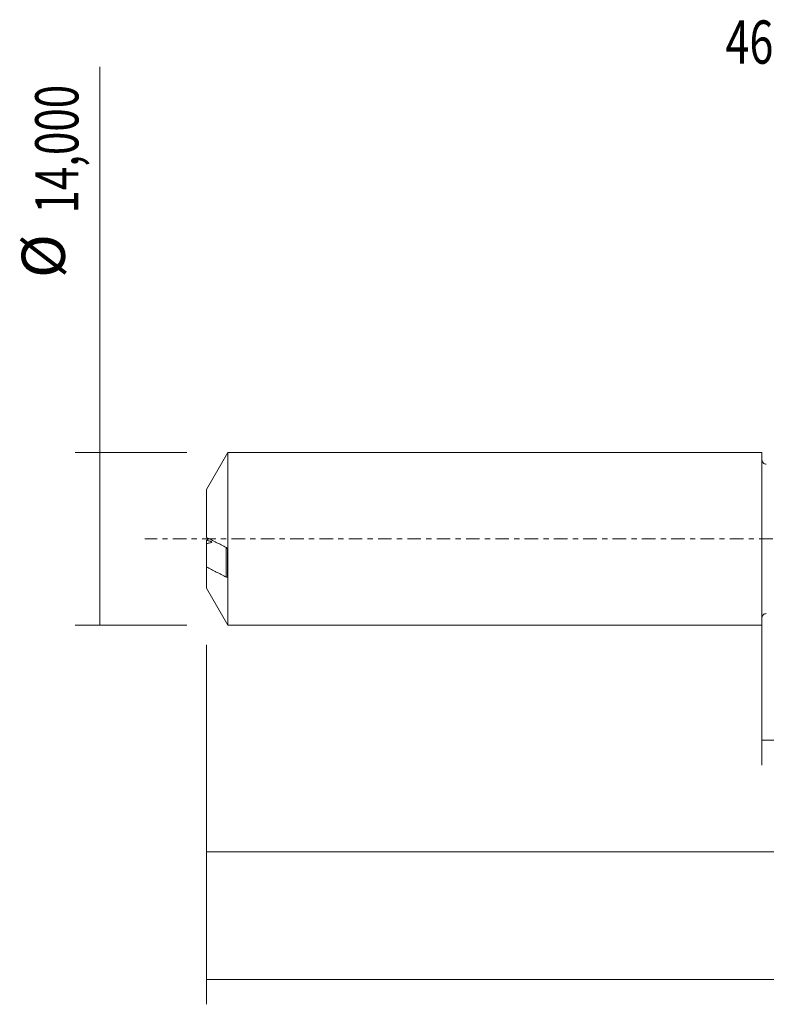
# Model space of a CAD drawing. Units: millimetres. Extents: x -60 to 96, y -38 to 42.
# Drawn here: x -60 to 0, y -38 to 42 of the extents above; entities that cross this region are included whole.
import ezdxf

# ---------------------------------------------------------------- set-up
doc = ezdxf.new("R2010")
doc.units = ezdxf.units.MM
doc.linetypes.add('CENTER', pattern=[47.5, 22, -8.5, 8.5, -8.5])
for name, color, linetype in [('1', 4, 'CONTINUOUS'), ('SK1', 4, 'CONTINUOUS'), ('SK2', 7, 'CONTINUOUS'), ('SK4', 2, 'CENTER'), ('SK6', 5, 'CONTINUOUS')]:
    doc.layers.add(name, color=color, linetype=linetype)
doc.styles.add('iso_b_vert', font='simplex.shx')
doc.dimstyles.get("Standard").update_dxf_attribs({"dimtxt": 0.18, "dimasz": 0.18, "dimexe": 0.18, "dimexo": 0.0625, "dimgap": 0.09, "dimtad": 1, "dimzin": 0, "dimdsep": 52, "dimtxsty": 'Standard', "dimcen": 0.09, "dimadec": 0, "dimazin": 0, "dimtfac": 1, "dimtdec": 4, "dimtofl": 0, "dimtmove": 0, "dimatfit": 3, "dimfxl": 1, "dimtolj": 1, "dimtzin": 0, "dimarcsym": 0})

# ---------------------------------------------------------------- blocks, each defined once
blk = doc.blocks.new('DimnDraft3D1')
at = {"layer": 'SK2', "lineweight": 13}
for p, q in [((0, -1.5875), (0, -18.313398)), ((77.1845, -7.6875), (77.1845, -18.313398)), ((0, -16.313398), (77.1845, -16.313398))]:
    blk.add_line(p, q, dxfattribs=at)
for points in [[(0, -16.313398), (3.499998, -15.852615), (3.500002, -16.774182), (0, -16.313398)], [(77.1845, -16.313398), (73.684502, -16.774182), (73.684498, -15.852615), (77.1845, -16.313398)]]:
    blk.add_solid(points, dxfattribs=at)
at = {"layer": 'SK2', "lineweight": 13, "insert": (32.923375, -15.438398), "char_height": 3.5, "attachment_point": 7, "line_spacing_factor": 1.084337, "style": 'iso_b_vert'}
blk.add_mtext('\\W0.6713;77,18', dxfattribs=at)
blk = doc.blocks.new('DimnDraft3D2')
at = {"layer": 'SK2', "lineweight": 13}
for p, q in [((79, -1.5875), (79, -37.692985)), ((-45, -8.5875), (-45, -37.692985)), ((-45, -35.692985), (79, -35.692985))]:
    blk.add_line(p, q, dxfattribs=at)
for points in [[(-45, -35.692985), (-41.500002, -35.232202), (-41.499998, -36.153769), (-45, -35.692985)], [(79, -35.692985), (75.500002, -36.153769), (75.499998, -35.232202), (79, -35.692985)]]:
    blk.add_solid(points, dxfattribs=at)
at = {"layer": 'SK2', "lineweight": 13, "insert": (11.022511, -34.817985), "char_height": 3.5, "attachment_point": 7, "line_spacing_factor": 1.084337, "style": 'iso_b_vert'}
blk.add_mtext('\\W0.7145;124,00', dxfattribs=at)
blk = doc.blocks.new('DimnDraft3D5')
at = {"layer": 'SK2', "lineweight": 13}
for p, q in [((77.1845, -7.6875), (77.1845, -27.343428)), ((-45, -8.5875), (-45, -27.343428)), ((-45, -25.343428), (77.1845, -25.343428))]:
    blk.add_line(p, q, dxfattribs=at)
for points in [[(-45, -25.343428), (-41.500002, -24.882645), (-41.499998, -25.804212), (-45, -25.343428)], [(77.1845, -25.343428), (73.684502, -25.804212), (73.684498, -24.882645), (77.1845, -25.343428)]]:
    blk.add_solid(points, dxfattribs=at)
at = {"layer": 'SK2', "lineweight": 13, "insert": (8.563597, -24.468428), "char_height": 3.5, "attachment_point": 7, "line_spacing_factor": 1.084337, "style": 'iso_b_vert'}
blk.add_mtext('\\W0.6440;122,18', dxfattribs=at)
blk = doc.blocks.new('DimnDraft3D6')
at = {"layer": 'SK2', "lineweight": 13}
for p, q in [((-53.625163, -7), (-53.625163, 38.230759)), ((-46.5875, 7), (-55.625163, 7)), ((-46.5875, -7), (-55.625163, -7))]:
    blk.add_line(p, q, dxfattribs=at)
for points in [[(-53.625163, 7), (-53.164379, 3.500002), (-54.085946, 3.499998), (-53.625163, 7)], [(-53.625163, -7), (-54.085946, -3.500002), (-53.164379, -3.499998), (-53.625163, -7)]]:
    blk.add_solid(points, dxfattribs=at)
at = {"layer": 'SK2', "lineweight": 13, "char_height": 3.5, "attachment_point": 7, "rotation": 90, "line_spacing_factor": 1.084337, "style": 'iso_b_vert'}
for s, insert in [('\\W0.7145;14,000', (-55.375163, 26.34918)), ('%%c', (-55.375163, 21.126524))]:
    blk.add_mtext(s, dxfattribs=dict(at, insert=insert))

msp = doc.modelspace()

# ---------------------------------------------------------------- linework, layer by layer
at = {"layer": '1', "lineweight": 18, "extrusion": (0, 0, -1)}
for centre, start, end in [((-0.35, 6.402), 269.96419, 0), ((-0.35, -6.402), 0, 90.03581)]:
    msp.add_arc(centre, 0.35, start, end, dxfattribs=at)
at = {"layer": 'SK1', "lineweight": 18}
for p, q in [((-43.2679, 7), (-45, 4)), ((0, 7), (-43.2679, 7)), ((-43.2679, 7), (-43.2679, -7)), ((0, 7), (0, -7)), ((-45, 4), (-45, 0.1197)), ((-45, -0.3832), (-45, -2.2774)), ((-43.3, -3.0472), (-43.3, -0.8419)), ((-45, -4), (-45, -2.2774)), ((-45, -4), (-43.2679, -7)), ((-43.2679, -7), (0, -7))]:
    msp.add_line(p, q, dxfattribs=at)
at = {"layer": 'SK1', "lineweight": 13}
msp.add_line((-43.4, -0.691), (-43.4, -3.0881), dxfattribs=at)
at = {"layer": 'SK1', "lineweight": 18}
for points, knots in [([(-43.4, -0.691), (-43.6692, -0.5563), (-43.9377, -0.4214), (-44.4719, -0.1513), (-44.7377, -0.0161), (-45, 0.1197)], [0, 0, 0, 0, 0.5, 0.5, 1, 1, 1, 1]), ([(-45, -0.3832), (-44.9521, -0.3761), (-44.9049, -0.3685), (-44.8136, -0.3519), (-44.7698, -0.3429), (-44.6887, -0.3226), (-44.6507, -0.3112), (-44.6066, -0.2917), (-44.594, -0.2847), (-44.5761, -0.2703), (-44.5706, -0.2626), (-44.5688, -0.2471), (-44.5724, -0.2395), (-44.5881, -0.2245), (-44.5997, -0.2176), (-44.6283, -0.2044), (-44.6453, -0.1983), (-44.6819, -0.187), (-44.7017, -0.1817), (-44.7643, -0.1669), (-44.8097, -0.1583), (-44.9027, -0.1431), (-44.9508, -0.1364), (-45, -0.1302)], [0, 0, 0, 0, 0.125, 0.125, 0.25, 0.25, 0.375, 0.375, 0.4375, 0.4375, 0.5, 0.5, 0.5625, 0.5625, 0.625, 0.625, 0.6875, 0.6875, 0.75, 0.75, 0.875, 0.875, 1, 1, 1, 1]), ([(-45, -0.1302), (-45, -0.1581), (-45, -0.1842), (-45, -0.2329), (-45, -0.2556), (-45, -0.3161), (-45, -0.3475), (-45, -0.392), (-45, -0.4042), (-45, -0.4067), (-45, -0.4068), (-45, -0.4068)], [0, 0, 0, 0, 0.1625883, 0.1625883, 0.3251767, 0.3251767, 0.6503533, 0.6503533, 0.97553, 0.97553, 1, 1, 1, 1]), ([(-43.3, -0.8419), (-43.3, -0.8312), (-43.3017, -0.8204), (-43.3069, -0.8006), (-43.3103, -0.7917), (-43.3216, -0.7668), (-43.3305, -0.7532), (-43.3587, -0.7177), (-43.3789, -0.7015), (-43.4, -0.691)], [0, 0, 0, 0, 0.125, 0.125, 0.25, 0.25, 0.5, 0.5, 1, 1, 1, 1]), ([(-45, -2.2774), (-44.7377, -2.4132), (-44.4719, -2.5485), (-43.9377, -2.8186), (-43.6692, -2.9534), (-43.4, -3.0881)], [0, 0, 0, 0, 0.5, 0.5, 1, 1, 1, 1]), ([(-43.4, -3.0881), (-43.379, -3.0986), (-43.3587, -3.1034), (-43.3305, -3.0982), (-43.3215, -3.0944), (-43.3103, -3.0829), (-43.3069, -3.078), (-43.3017, -3.065), (-43.3, -3.0569), (-43.3, -3.0472)], [0, 0, 0, 0, 0.5, 0.5, 0.75, 0.75, 0.875, 0.875, 1, 1, 1, 1])]:
    msp.add_open_spline(points, degree=3, knots=knots, dxfattribs=at)
msp.add_open_spline([(-44.767, 0.0003), (-44.8449, -0.0396), (-44.9226, -0.0796), (-45, -0.1197)], degree=3, dxfattribs=at)
at = {"layer": 'SK4', "lineweight": 18, "ltscale": 0.05}
msp.add_line((84, 0), (-50, 0), dxfattribs=at)

# ---------------------------------------------------------------- texts
at = {"layer": 'SK6', "lineweight": 13, "insert": (19.1292, 38.4827), "char_height": 3.5, "attachment_point": 8, "line_spacing_factor": 1.084337, "style": 'iso_b_vert'}
msp.add_mtext('\\W0.7324;460.1-1220-061A1-XM GC34', dxfattribs=at)

# ---------------------------------------------------------------- dimensions: what is measured, and where the dimension line sits
at = {"layer": 'SK2', "lineweight": 13}
dim = msp.add_aligned_dim(p1=(-46.5875, -7), p2=(-46.5875, 7), distance=9.0377, dimstyle='Standard', override={"dimtxt": 3.5, "dimasz": 3.5, "dimexe": 2, "dimexo": 1.5875, "dimgap": 1.75, "dimtad": 1, "dimtih": 0, "dimtoh": 0, "dimdec": 3, "dimpost": '<>', "dimtxsty": 'iso_b_vert', "dimsah": 1, "dimclrd": 35, "dimclre": 35, "dimclrt": 35, "dimtm": -0.005, "dimtdec": 2, "dimtmove": 0}, dxfattribs=at)
dim.commit()
dim.dimension.update_dxf_attribs({"geometry": 'DimnDraft3D6', "text_midpoint": (-56.2502, 25.4742)})
for base, p1, p2, picture, middle in [((79, -35.693), (-45, -8.5875), (79, -1.5875), 'DimnDraft3D2', (16.5258, -35.693)), ((77.1845, -16.3134), (0, -1.5875), (77.1845, -7.6875), 'DimnDraft3D1', (36.9346, -16.3134)), ((77.1845, -25.3434), (-45, -8.5875), (77.1845, -7.6875), 'DimnDraft3D5', (13.4452, -25.3434))]:
    dim = msp.add_linear_dim(base=base, p1=p1, p2=p2, dimstyle='Standard', override={"dimtxt": 3.5, "dimasz": 3.5, "dimexe": 2, "dimexo": 1.5875, "dimgap": 1.75, "dimtad": 1, "dimtih": 0, "dimdec": 2, "dimpost": '<>', "dimtxsty": 'iso_b_vert', "dimsah": 1, "dimclrd": 35, "dimclre": 35, "dimclrt": 35, "dimtm": -0.005, "dimtdec": 2, "dimtofl": 1, "dimtmove": 0}, dxfattribs=at)
    dim.commit()
    dim.dimension.update_dxf_attribs({"geometry": picture, "text_midpoint": middle})

doc.saveas('drawing.dxf')
